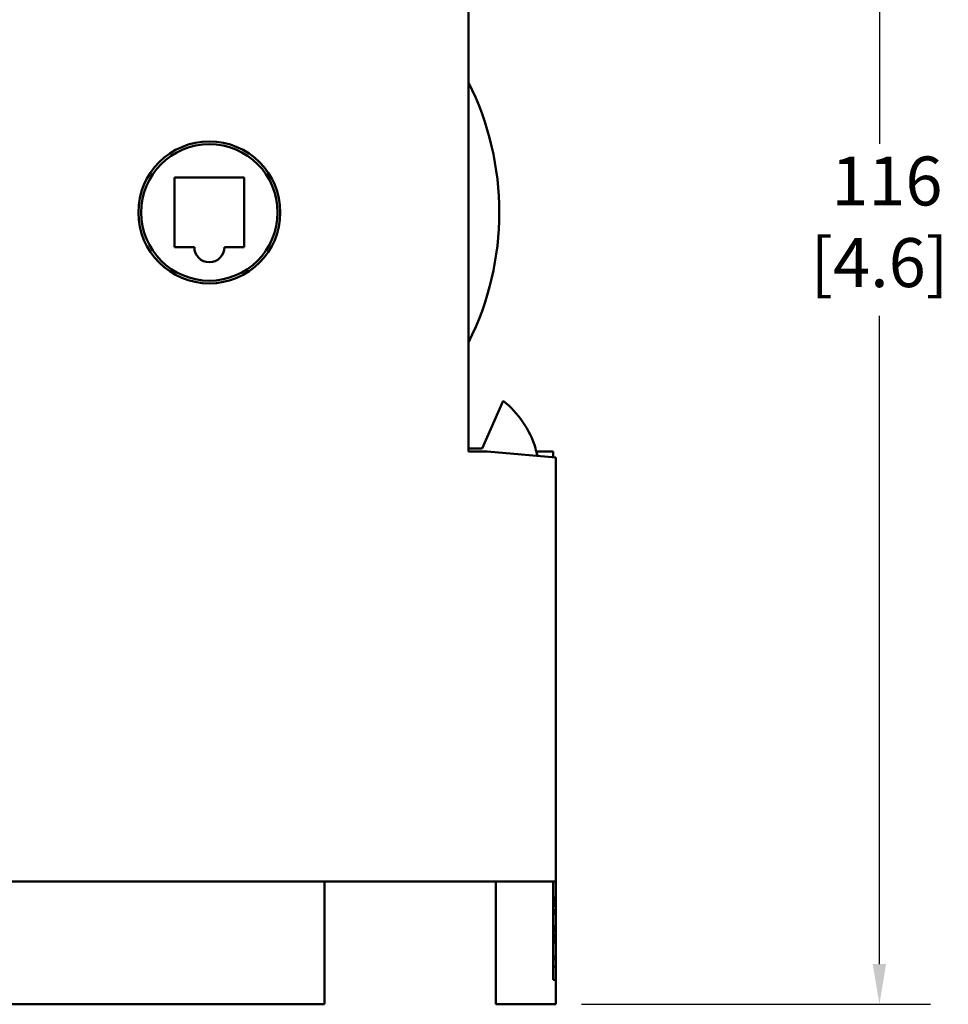
# Model space of a CAD drawing. Units: inches. Extents: x 0.2 to 19.8, y 0.4 to 12.5.
# Drawn here: x 10.7 to 13.4, y 3.8 to 6.6 of the extents above; entities that cross this region are included whole.
import ezdxf

# ---------------------------------------------------------------- set-up
doc = ezdxf.new("R2010")
doc.units = ezdxf.units.IN
doc.header["$LTSCALE"] = 1.176471
doc.header["$MEASUREMENT"] = 0
doc.layers.add('Dimension (ANSI)', color=7, linetype='Continuous', lineweight=25)
doc.layers.add('Visible (ANSI)', color=7, linetype='Continuous', lineweight=50)
doc.styles.add('Note Text (ANSI)', font='tahoma.ttf')
doc.dimstyles.new('Default (ANSI)', dxfattribs={"dimscale": 1.176471, "dimtxt": 0.12, "dimasz": 0.098425, "dimexe": 0.125, "dimexo": 0.0625, "dimgap": 0.031496, "dimtad": 0, "dimtih": 1, "dimtoh": 1, "dimlfac": 25.4, "dimrnd": 1e-08, "dimzin": 4, "dimdsep": 46, "dimtxsty": 'Note Text (ANSI)', "dimcen": 0.09, "dimdle": 0.393701, "dimclrd": 256, "dimclre": 256, "dimclrt": 256, "dimadec": 0, "dimazin": 1, "dimtfac": 1, "dimtofl": 0, "dimtmove": 0, "dimatfit": 3, "dimfxl": 1, "dimtolj": 1, "dimtzin": 4, "dimlwd": -1, "dimlwe": -1, "dimarcsym": 0})

# ---------------------------------------------------------------- blocks, each defined once
blk = doc.blocks.new('*D7')
at = {"layer": 'Defpoints', "color": 0, "transparency": 16777216}
for p in [(12.2877, 8.3522), (12.2877, 3.7853), (13.221, 3.7853)]:
    blk.add_point(p, dxfattribs=at)
at = {"layer": 'Dimension (ANSI)', "transparency": 16777216}
for p, q in [((12.3612, 8.3522), (13.3681, 8.3522)), ((13.221, 8.2364), (13.221, 6.267)), ((13.221, 3.9011), (13.221, 5.7703)), ((12.3612, 3.7853), (13.3681, 3.7853))]:
    blk.add_line(p, q, dxfattribs=at)
for points in [[(13.2017, 8.2364), (13.2403, 8.2364), (13.221, 8.3522)], [(13.2017, 3.9011), (13.2403, 3.9011), (13.221, 3.7853)]]:
    blk.add_solid(points, dxfattribs=at)
at = {"layer": 'Dimension (ANSI)', "transparency": 16777216, "insert": (13.221, 6.23), "char_height": 0.14118, "attachment_point": 2, "style": 'Note Text (ANSI)'}
blk.add_mtext('\\A1; 116\\P[4.6]', dxfattribs=at)

msp = doc.modelspace()

# ---------------------------------------------------------------- linework, layer by layer
at = {"layer": 'Visible (ANSI)'}
for p, q in [((12.0357, 5.3798), (12.0357, 6.7774)), ((11.1873, 6.1692), (11.1873, 5.9684)), ((11.3881, 6.1692), (11.1873, 6.1692)), ((11.3881, 5.9684), (11.3881, 6.1692)), ((11.1873, 5.9684), (11.2444, 5.9684)), ((11.331, 5.9684), (11.3881, 5.9684)), ((12.1353, 5.5255), (12.0751, 5.3877)), ((12.0357, 5.3877), (12.0554, 5.3877)), ((12.0897, 5.3798), (12.0357, 5.3798)), ((12.0751, 5.3877), (12.0554, 5.3877)), ((12.2877, 5.3625), (12.0897, 5.3798)), ((12.2798, 5.3798), (12.2312, 5.3798)), ((12.2798, 5.3798), (12.2798, 5.3631)), ((12.2877, 5.3625), (12.2877, 4.1396)), ((10.3034, 4.1396), (12.2877, 4.1396)), ((11.6204, 4.1396), (11.6204, 3.7853)), ((12.1145, 4.1396), (12.1145, 3.7853)), ((12.2798, 4.1396), (12.2798, 3.8562)), ((12.2877, 4.0931), (12.2877, 4.1396)), ((12.2877, 4.0931), (12.2798, 4.0931)), ((12.2877, 4.0908), (12.2798, 4.0908)), ((12.2877, 4.0898), (12.2798, 4.0898)), ((12.2877, 4.0887), (12.2798, 4.0887)), ((12.2877, 4.0908), (12.2877, 4.0898)), ((12.2877, 4.0898), (12.2877, 4.0887)), ((12.2877, 4.0887), (12.2877, 4.0826)), ((12.2798, 4.0826), (12.2877, 4.0826)), ((12.2877, 4.0748), (12.2798, 4.0748)), ((12.2877, 4.0689), (12.2798, 4.0689)), ((12.2877, 4.0826), (12.2877, 4.0748)), ((12.2877, 4.0748), (12.2877, 4.0689)), ((12.2877, 4.0689), (12.2877, 4.0566)), ((12.2798, 4.0566), (12.2877, 4.0566)), ((12.2877, 4.0505), (12.2798, 4.0505)), ((12.2877, 4.0494), (12.2798, 4.0494)), ((12.2877, 4.0484), (12.2798, 4.0484)), ((12.2877, 4.0461), (12.2798, 4.0461)), ((12.2877, 4.0566), (12.2877, 4.0505)), ((12.2877, 4.0505), (12.2877, 4.0494)), ((12.2877, 4.0494), (12.2877, 4.0484)), ((12.2877, 4.0105), (12.2877, 4.0461)), ((12.2877, 4.0105), (12.2798, 4.0105)), ((12.2877, 4.0098), (12.2798, 4.0098)), ((12.2877, 4.0088), (12.2798, 4.0088)), ((12.2877, 4.0078), (12.2798, 4.0078)), ((12.2877, 4.0059), (12.2798, 4.0059)), ((12.2877, 4.0098), (12.2877, 4.0105)), ((12.2877, 4.0088), (12.2877, 4.0098)), ((12.2877, 4.0078), (12.2877, 4.0088)), ((12.2877, 4.0059), (12.2877, 4.0078)), ((12.2877, 4.0033), (12.2877, 4.0059)), ((12.2877, 4.0033), (12.2798, 4.0033)), ((12.2877, 3.9963), (12.2798, 3.9963)), ((12.2877, 3.9863), (12.2798, 3.9863)), ((12.2877, 3.9819), (12.2798, 3.9819)), ((12.2877, 3.9777), (12.2798, 3.9777)), ((12.2877, 3.9963), (12.2877, 4.0033)), ((12.2877, 3.9863), (12.2877, 3.9963)), ((12.2877, 3.9819), (12.2877, 3.9863)), ((12.2877, 3.9777), (12.2877, 3.9819)), ((12.2877, 3.9707), (12.2877, 3.9777)), ((12.2877, 3.9707), (12.2798, 3.9707)), ((12.2877, 3.9682), (12.2798, 3.9682)), ((12.2877, 3.9663), (12.2798, 3.9663)), ((12.2877, 3.9653), (12.2798, 3.9653)), ((12.2877, 3.9643), (12.2798, 3.9643)), ((12.2877, 3.9635), (12.2798, 3.9635)), ((12.2877, 3.9682), (12.2877, 3.9707)), ((12.2877, 3.9663), (12.2877, 3.9682)), ((12.2877, 3.9653), (12.2877, 3.9663)), ((12.2877, 3.9643), (12.2877, 3.9653)), ((12.2877, 3.9635), (12.2877, 3.9643)), ((12.2877, 3.9231), (12.2877, 3.9635)), ((12.2877, 3.9231), (12.2798, 3.9231)), ((12.2877, 3.9231), (12.2877, 3.9152)), ((12.2877, 3.9152), (12.2798, 3.9152)), ((12.2877, 3.8945), (12.2798, 3.8945)), ((12.2877, 3.9152), (12.2877, 3.8945)), ((12.2877, 3.8562), (12.2877, 3.8945)), ((12.2798, 3.8562), (12.2877, 3.8562)), ((12.2877, 3.8562), (12.2877, 3.7853)), ((10.4904, 3.7853), (11.6204, 3.7853)), ((12.2877, 3.7853), (12.1145, 3.7853))]:
    msp.add_line(p, q, dxfattribs=at)
for radius in [0.2047, 0.1969]:
    msp.add_circle((11.2877, 6.0688), radius, dxfattribs=at)
for centre, radius, start, end in [((11.2877, 6.0688), 0.8366, 333.3953, 26.6047), ((11.2877, 5.9684), 0.0433, 180, 0), ((11.9649, 5.3089), 0.2756, 16.835, 51.7868)]:
    msp.add_arc(centre, radius, start, end, dxfattribs=at)
for points, knots in [([(12.2342, 5.3671), (12.2342, 5.3674), (12.2341, 5.3677), (12.2325, 5.375), (12.2307, 5.3819), (12.2286, 5.3887)], [0.65486699, 0.65486699, 0.65486699, 0.65486699, 0.65697631, 0.65697631, 0.7073048, 0.7073048, 0.7073048, 0.7073048]), ([(12.2877, 4.0908), (12.2877, 4.0912), (12.2877, 4.0914), (12.2877, 4.0918), (12.2877, 4.0919), (12.2877, 4.0922), (12.2877, 4.0922), (12.2877, 4.0924), (12.2877, 4.0925), (12.2877, 4.093), (12.2877, 4.0931), (12.2877, 4.0931)], [0.1602923, 0.1602923, 0.1602923, 0.1602923, 0.2054672, 0.2054672, 0.2490406, 0.2490406, 0.2610839, 0.2610839, 0.283025, 0.283025, 0.3454807, 0.3454807, 0.3454807, 0.3454807]), ([(12.2877, 4.0461), (12.2877, 4.0462), (12.2877, 4.0463), (12.2877, 4.0468), (12.2877, 4.0469), (12.2877, 4.047), (12.2877, 4.0471), (12.2877, 4.0473), (12.2877, 4.0475), (12.2877, 4.0478), (12.2877, 4.0481), (12.2877, 4.0484)], [0.7392501, 0.7392501, 0.7392501, 0.7392501, 0.7861568, 0.7861568, 0.8021451, 0.8021451, 0.8106129, 0.8106129, 0.8426108, 0.8426108, 0.8779893, 0.8779893, 0.8779893, 0.8779893])]:
    msp.add_open_spline(points, degree=3, knots=knots, dxfattribs=at)
msp.add_open_spline([(12.2877, 4.0461), (12.2877, 4.0461), (12.2877, 4.0461), (12.2877, 4.0461)], degree=3, dxfattribs=at)

# ---------------------------------------------------------------- dimensions: what is measured, and where the dimension line sits
at = {"layer": 'Dimension (ANSI)'}
dim = msp.add_linear_dim(base=(13.221, 3.7853), p1=(12.2877, 8.3522), p2=(12.2877, 3.7853), angle=90, text=' <>\\X[4.6]', dimstyle='Default (ANSI)', override={"dimdec": 0, "dimlfac": 25.4, "dimpost": '\\X', "dimtp": 0, "dimtm": 0, "dimtdec": 2, "dimatfit": 1, "dimtvp": -0.25}, dxfattribs=at)
dim.commit()
dim.dimension.update_dxf_attribs({"geometry": '*D7', "text_midpoint": (13.221, 6.0186), "dimtype": 160})

doc.saveas('drawing.dxf')
